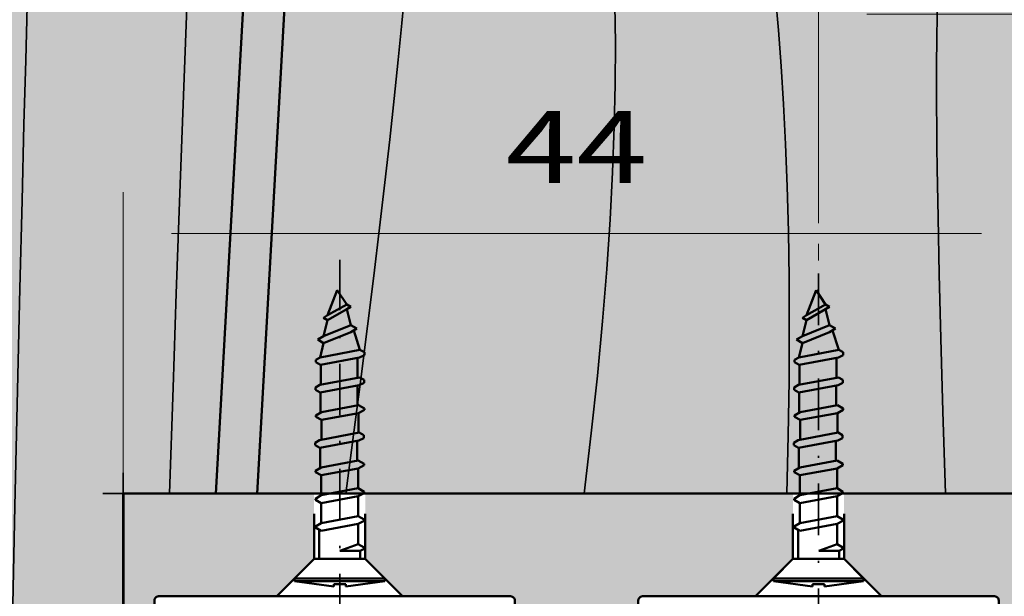
# Model space of a CAD drawing. Units: millimetres. Extents: x -709 to 938, y 2162 to 2497.
# Drawn here: x 109 to 157, y 2354 to 2382 of the extents above; entities that cross this region are included whole.
import ezdxf
from ezdxf.enums import TextEntityAlignment as Align

# ---------------------------------------------------------------- set-up
doc = ezdxf.new("R2010")
doc.units = ezdxf.units.MM
doc.header["$LTSCALE"] = 5
doc.header["$PDMODE"] = 2
doc.header["$PDSIZE"] = 1
doc.linetypes.add('AUSGEZOGEN', pattern=[0])
doc.linetypes.add('DASHDOT', pattern=[1, 0.5, -0.25, 0, -0.25])
for name, color, linetype in [('Layer77', 7, 'Continuous'), ('Layer78', 7, 'Continuous'), ('Layer79', 7, 'Continuous'), ('Layer80', 7, 'Continuous'), ('Layer81', 7, 'Continuous')]:
    doc.layers.add(name, color=color, linetype=linetype)
doc.styles.add('Arial', font='arial.ttf')
doc.dimstyles.new('ISO-25', dxfattribs={"dimtxt": 2.5, "dimasz": 2.5, "dimexe": 1.25, "dimexo": 0.625, "dimtad": 1, "dimtxsty": 'Standard', "dimcen": 2.5, "dimadec": 0, "dimazin": 0, "dimtfac": 1, "dimtmove": 0, "dimatfit": 3, "dimfxl": 1, "dimarcsym": 0})

# ---------------------------------------------------------------- blocks, each defined once
blk = doc.blocks.new('*D48')
at = {"linetype": 'AUSGEZOGEN', "lineweight": 18}
for points in [[(113.728, 2371.325), (116.072, 2370.856), (116.072, 2371.793)], [(157.737, 2371.325), (155.393, 2371.793), (155.393, 2370.856)]]:
    blk.add_hatch(color=7, dxfattribs=at).paths.add_polyline_path(points, flags=0)
at = {"color": 7, "linetype": 'AUSGEZOGEN', "lineweight": 18}
for p, q in [((113.728, 2358.701), (113.728, 2373.325)), ((157.737, 2358.701), (157.737, 2373.325)), ((155.393, 2371.325), (116.072, 2371.325))]:
    blk.add_line(p, q, dxfattribs=at)
at = {"color": 7, "linetype": 'AUSGEZOGEN', "lineweight": 18, "style": 'Arial', "width": 1.265464}
blk.add_text('44', height=3.5, dxfattribs=at).set_placement((132.295, 2373.775), (139.169, 2373.775), align=Align.FIT)
blk = doc.blocks.new('*D49')
at = {"linetype": 'AUSGEZOGEN', "lineweight": 18}
for points in [[(147.487, 2381.986), (149.831, 2381.518), (149.831, 2382.455)], [(175.737, 2381.986), (173.393, 2382.455), (173.393, 2381.518)]]:
    blk.add_hatch(color=7, dxfattribs=at).paths.add_polyline_path(points, flags=0)
at = {"color": 7, "linetype": 'AUSGEZOGEN', "lineweight": 18}
for p, q in [((147.487, 2371.825), (147.487, 2383.986)), ((175.737, 2371.825), (175.737, 2383.986)), ((149.831, 2381.986), (173.393, 2381.986)), ((147.487, 2370.017), (147.487, 2370.825)), ((175.737, 2353.7), (175.737, 2370.825))]:
    blk.add_line(p, q, dxfattribs=at)
at = {"color": 7, "linetype": 'AUSGEZOGEN', "lineweight": 18, "style": 'Arial', "width": 1.357511}
blk.add_text('28.2', height=3.5, dxfattribs=at).set_placement((155.159, 2384.436), (168.064, 2384.436), align=Align.FIT)

msp = doc.modelspace()

# ---------------------------------------------------------------- hatches: boundary and pattern name
at = {"layer": 'Layer77', "linetype": 'AUSGEZOGEN', "lineweight": 35}
msp.add_hatch(color=42, dxfattribs=at).paths.add_polyline_path([(113.7282, 2351.6998), (107.723, 2351.6998), (107.723, 2420.1597, -0.3394543), (109.2056, 2422.0919), (114.7578, 2424.0485, -0.3394543), (116.5579, 2423.3029), (117.4753, 2421.7139), (120.976, 2421.7139), (120.976, 2407.7111), (124.9806, 2407.7111), (124.9806, 2404.7105), (132.9867, 2404.7105), (132.9867, 2407.7111), (165.7346, 2407.7111), (165.7346, 2404.7105), (169.7354, 2404.7105), (169.7354, 2407.7111), (173.7362, 2407.7111, -0.4142136), (175.7366, 2405.7107), (175.7366, 2353.6998, -0.4142136), (173.7366, 2351.6998), (157.7368, 2351.6998), (157.7368, 2358.7012), (113.7282, 2358.7012)], flags=0)
h = msp.add_hatch(color=130, dxfattribs=at)
h.paths.add_polyline_path([(146.2459, 2358.7012), (125.4777, 2358.7012), (125.4777, 2355.5172), (127.2936, 2353.7012), (132.5368, 2353.7012, -0.4142136), (132.7368, 2353.5012), (132.7368, 2351.7012), (138.7368, 2351.7012), (138.7368, 2353.5012, -0.4142136), (138.9368, 2353.7012), (144.4299, 2353.7012), (146.2459, 2355.5172)], flags=0)
h.paths.add_polyline_path([(157.7368, 2358.7012), (148.7277, 2358.7012), (148.7277, 2355.5172), (150.5436, 2353.7012), (156.0368, 2353.7012, -0.4142136), (156.2368, 2353.5012), (156.2368, 2351.7012), (157.7368, 2351.7012)], flags=0)
h.paths.add_polyline_path([(122.9959, 2358.7012), (113.7368, 2358.7012), (113.7368, 2351.7012), (115.2368, 2351.7012), (115.2368, 2353.5012, -0.4142136), (115.4368, 2353.7012), (121.1799, 2353.7012), (122.9959, 2355.5172)], flags=0)
at = {"layer": 'Layer79', "linetype": 'AUSGEZOGEN', "lineweight": 120}
msp.add_hatch(color=7, dxfattribs=at).paths.add_polyline_path([(117.914, 2356.3588, 1), (116.5666, 2356.3588, 1)], flags=0)

# ---------------------------------------------------------------- linework, layer by layer
at = {"layer": 'Layer78', "color": 35, "linetype": 'AUSGEZOGEN', "lineweight": 35}
for points in [[(116.8615, 2383.6339), (116.7744, 2381.4622), (116.6756, 2378.8933), (116.5639, 2375.8875), (116.4384, 2372.4051), (116.298, 2368.4064), (116.1418, 2363.8517), (115.9686, 2358.7012)], [(127.4101, 2383.2347), (127.2541, 2381.5472), (127.079, 2379.7647), (126.8839, 2377.8827), (126.6685, 2375.8966), (126.4319, 2373.8019), (126.1737, 2371.5941), (125.8933, 2369.2688), (125.59, 2366.8213), (125.2633, 2364.2473), (124.9126, 2361.5421), (124.5371, 2358.7012)], [(145.4, 2382.8439), (145.5455, 2381.1983), (145.6761, 2379.4556), (145.7903, 2377.6114), (145.8867, 2375.6615), (145.9642, 2373.6018), (146.0212, 2371.4281), (146.0564, 2369.1361), (146.0685, 2366.7216), (146.0562, 2364.1805), (146.018, 2361.5084), (145.9527, 2358.7012)], [(109.0636, 2382.3878), (108.989, 2379.7529), (108.9052, 2376.6182), (108.8117, 2372.9338), (108.7076, 2368.6497), (108.5922, 2363.716), (108.4648, 2358.0827), (108.3246, 2351.6998)], [(137.5945, 2382.4413), (137.621, 2380.5604), (137.613, 2378.5815), (137.569, 2376.5001), (137.4873, 2374.312), (137.3663, 2372.0128), (137.2041, 2369.5984), (136.9992, 2367.0643), (136.7499, 2364.4063), (136.4544, 2361.62), (136.1113, 2358.7012)], [(153.2562, 2382.1276), (153.2438, 2381.626), (153.2336, 2381.0759), (153.2257, 2380.4736), (153.2204, 2379.8155), (153.2178, 2379.0979), (153.2182, 2378.3172), (153.2217, 2377.4696), (153.2286, 2376.5515), (153.239, 2375.5593), (153.2532, 2374.4892), (153.2937, 2372.1009), (153.3516, 2369.3573), (153.4285, 2366.229), (153.5261, 2362.6868), (153.6459, 2358.7012)]]:
    msp.add_lwpolyline(points, dxfattribs=at)
at = {"layer": 'Layer79', "color": 7, "linetype": 'AUSGEZOGEN', "lineweight": 35}
msp.add_point((113.7282, 2358.7012), dxfattribs=at)
at = {"layer": 'Layer80', "color": 7, "linetype": 'DASHDOT', "lineweight": 35}
for p, q in [((124.2368, 2342.0963), (124.2368, 2370.0404)), ((147.4868, 2341.3768), (147.4868, 2370.0172))]:
    msp.add_line(p, q, dxfattribs=at)
at = {"layer": 'Layer81', "color": 7, "linetype": 'AUSGEZOGEN', "lineweight": 50}
for p, q in [((120.976, 2407.7111), (118.229, 2358.7012)), ((122.9764, 2407.7111), (120.2294, 2358.7012)), ((124.1153, 2368.5674), (123.6512, 2367.3504)), ((124.5793, 2367.8831), (124.1153, 2368.5674)), ((147.3653, 2368.5674), (146.9012, 2367.3504)), ((147.8293, 2367.8831), (147.3653, 2368.5674)), ((124.5793, 2367.8831), (123.6512, 2367.3504)), ((123.6512, 2367.1208), (124.5793, 2367.6535)), ((124.7782, 2367.7683), (124.5793, 2367.8831)), ((124.5793, 2367.6535), (124.7782, 2367.7683)), ((124.5793, 2367.6535), (124.7782, 2366.8669)), ((147.8293, 2367.8831), (146.9012, 2367.3504)), ((146.9012, 2367.1208), (147.8293, 2367.6535)), ((148.0282, 2367.7683), (147.8293, 2367.8831)), ((147.8293, 2367.6535), (148.0282, 2367.7683)), ((147.8293, 2367.6535), (148.0282, 2366.8669)), ((123.6512, 2367.3504), (123.4524, 2367.2356)), ((123.4524, 2367.2356), (123.6512, 2367.1208)), ((146.9012, 2367.3504), (146.7024, 2367.2356)), ((146.7024, 2367.2356), (146.9012, 2367.1208)), ((123.6512, 2367.1208), (123.4524, 2366.3342)), ((124.7782, 2366.8669), (123.4524, 2366.3342)), ((125.0623, 2366.7029), (124.7782, 2366.8669)), ((124.7782, 2366.5389), (125.0623, 2366.7029)), ((146.9012, 2367.1208), (146.7024, 2366.3342)), ((148.0282, 2366.8669), (146.7024, 2366.3342)), ((148.3123, 2366.7029), (148.0282, 2366.8669)), ((148.0282, 2366.5389), (148.3123, 2366.7029)), ((123.4524, 2366.3342), (123.1683, 2366.1702)), ((123.4524, 2366.0062), (124.7782, 2366.5389)), ((124.9203, 2366.6209), (125.2161, 2365.6804)), ((146.7024, 2366.3342), (146.4183, 2366.1702)), ((146.7024, 2366.0062), (148.0282, 2366.5389)), ((148.1703, 2366.6209), (148.4661, 2365.6804)), ((123.1683, 2366.1702), (123.4524, 2366.0062)), ((123.4524, 2366.0062), (123.2866, 2365.3098)), ((146.4183, 2366.1702), (146.7024, 2366.0062)), ((146.7024, 2366.0062), (146.5366, 2365.3098)), ((123.2866, 2365.3098), (123.0704, 2365.1865)), ((123.2866, 2365.3098), (125.2161, 2365.6804)), ((123.3024, 2364.9393), (125.2009, 2365.2947)), ((125.1079, 2364.32), (125.1079, 2365.2773)), ((125.4323, 2365.418), (125.2009, 2365.2947)), ((125.4323, 2365.5571), (125.2161, 2365.6804)), ((125.4323, 2365.418), (125.4323, 2365.5571)), ((146.5366, 2365.3098), (146.3204, 2365.1865)), ((146.5366, 2365.3098), (148.4661, 2365.6804)), ((146.5524, 2364.9393), (148.4509, 2365.2947)), ((148.3579, 2364.32), (148.3579, 2365.2773)), ((148.6823, 2365.418), (148.4509, 2365.2947)), ((148.6823, 2365.5571), (148.4661, 2365.6804)), ((148.6823, 2365.418), (148.6823, 2365.5571)), ((123.0704, 2365.0784), (123.0704, 2365.1865)), ((123.3024, 2364.9393), (123.0704, 2365.0784)), ((123.3176, 2363.9761), (123.3176, 2364.9235)), ((146.3204, 2365.0784), (146.3204, 2365.1865)), ((146.5524, 2364.9393), (146.3204, 2365.0784)), ((146.5676, 2363.9761), (146.5676, 2364.9235)), ((123.2714, 2363.9673), (125.2009, 2364.3378)), ((125.4171, 2364.2145), (125.2009, 2364.3378)), ((146.5214, 2363.9673), (148.4509, 2364.3378)), ((148.6671, 2364.2145), (148.4509, 2364.3378)), ((123.2714, 2363.9673), (123.0552, 2363.8439)), ((123.0552, 2363.7358), (123.0552, 2363.8439)), ((123.2872, 2363.5967), (125.1857, 2363.9521)), ((125.0927, 2362.9678), (125.0927, 2363.9205)), ((125.4171, 2364.0754), (125.1857, 2363.9521)), ((125.4171, 2364.0754), (125.4171, 2364.2145)), ((146.5214, 2363.9673), (146.3052, 2363.8439)), ((146.3052, 2363.7358), (146.3052, 2363.8439)), ((146.5372, 2363.5967), (148.4357, 2363.9521)), ((148.3427, 2362.9678), (148.3427, 2363.9205)), ((148.6671, 2364.0754), (148.4357, 2363.9521)), ((148.6671, 2364.0754), (148.6671, 2364.2145)), ((123.2872, 2363.5967), (123.0552, 2363.7358)), ((123.3024, 2362.6142), (123.3024, 2363.5809)), ((146.5372, 2363.5967), (146.3052, 2363.7358)), ((146.5524, 2362.6142), (146.5524, 2363.5809)), ((123.3486, 2362.6399), (125.1547, 2362.9795)), ((125.4329, 2362.8252), (125.1547, 2362.9795)), ((146.5986, 2362.6399), (148.4047, 2362.9795)), ((148.6829, 2362.8252), (148.4047, 2362.9795)), ((123.071, 2362.4856), (123.3486, 2362.6399)), ((123.071, 2362.4236), (123.071, 2362.4856)), ((123.3486, 2362.2693), (123.071, 2362.4236)), ((123.3486, 2362.2693), (125.1547, 2362.5931)), ((125.1547, 2362.5931), (125.4329, 2362.7632)), ((125.1547, 2361.6363), (125.1547, 2362.5931)), ((125.4329, 2362.7632), (125.4329, 2362.8252)), ((146.321, 2362.4856), (146.5986, 2362.6399)), ((146.321, 2362.4236), (146.321, 2362.4856)), ((146.5986, 2362.2693), (146.321, 2362.4236)), ((146.5986, 2362.2693), (148.4047, 2362.5931)), ((148.4047, 2362.5931), (148.6829, 2362.7632)), ((148.4047, 2361.6363), (148.4047, 2362.5931)), ((148.6829, 2362.7632), (148.6829, 2362.8252)), ((123.3486, 2361.2992), (123.3486, 2362.2693)), ((146.5986, 2361.2992), (146.5986, 2362.2693)), ((123.2563, 2361.2815), (125.1857, 2361.6521)), ((125.402, 2361.5288), (125.1857, 2361.6521)), ((125.402, 2361.3896), (125.402, 2361.5288)), ((146.5063, 2361.2815), (148.4357, 2361.6521)), ((148.652, 2361.5288), (148.4357, 2361.6521)), ((148.652, 2361.3896), (148.652, 2361.5288)), ((123.2563, 2361.2815), (123.04, 2361.1582)), ((123.04, 2361.05), (123.04, 2361.1582)), ((123.2721, 2360.9109), (123.04, 2361.05)), ((123.2721, 2360.9109), (125.1705, 2361.2663)), ((125.0775, 2360.2821), (125.0775, 2361.2347)), ((125.402, 2361.3896), (125.1705, 2361.2663)), ((146.5063, 2361.2815), (146.29, 2361.1582)), ((146.29, 2361.05), (146.29, 2361.1582)), ((146.5221, 2360.9109), (146.29, 2361.05)), ((146.5221, 2360.9109), (148.4205, 2361.2663)), ((148.3275, 2360.2821), (148.3275, 2361.2347)), ((148.652, 2361.3896), (148.4205, 2361.2663)), ((123.2872, 2359.9285), (123.2872, 2360.8951)), ((146.5372, 2359.9285), (146.5372, 2360.8951)), ((123.3334, 2359.9541), (125.1395, 2360.2937)), ((125.4177, 2360.1394), (125.1395, 2360.2937)), ((125.1395, 2359.9073), (125.4177, 2360.0774)), ((125.4177, 2360.0774), (125.4177, 2360.1394)), ((146.5834, 2359.9541), (148.3895, 2360.2937)), ((148.6677, 2360.1394), (148.3895, 2360.2937)), ((148.3895, 2359.9073), (148.6677, 2360.0774)), ((148.6677, 2360.0774), (148.6677, 2360.1394)), ((123.0558, 2359.7998), (123.3334, 2359.9541)), ((123.0558, 2359.7378), (123.0558, 2359.7998)), ((123.3334, 2359.5835), (123.0558, 2359.7378)), ((123.3334, 2359.5835), (125.1395, 2359.9073)), ((123.3334, 2358.6109), (123.3334, 2359.5835)), ((125.1395, 2358.9505), (125.1395, 2359.9073)), ((146.3058, 2359.7998), (146.5834, 2359.9541)), ((146.3058, 2359.7378), (146.3058, 2359.7998)), ((146.5834, 2359.5835), (146.3058, 2359.7378)), ((146.5834, 2359.5835), (148.3895, 2359.9073)), ((146.5834, 2358.6109), (146.5834, 2359.5835)), ((148.3895, 2358.9505), (148.3895, 2359.9073)), ((123.0558, 2358.4414), (123.3334, 2358.6109)), ((123.3334, 2358.6109), (125.1395, 2358.9505)), ((123.3334, 2358.2252), (125.1395, 2358.5648)), ((125.4177, 2358.781), (125.1395, 2358.9505)), ((125.1395, 2358.5648), (125.4177, 2358.7191)), ((125.1395, 2357.5922), (125.1395, 2358.5648)), ((125.4177, 2358.7191), (125.4177, 2358.781)), ((146.3058, 2358.4414), (146.5834, 2358.6109)), ((146.5834, 2358.6109), (148.3895, 2358.9505)), ((146.5834, 2358.2252), (148.3895, 2358.5648)), ((148.6677, 2358.781), (148.3895, 2358.9505)), ((148.3895, 2358.5648), (148.6677, 2358.7191)), ((148.3895, 2357.5922), (148.3895, 2358.5648)), ((148.6677, 2358.7191), (148.6677, 2358.781)), ((123.0558, 2358.3947), (123.0558, 2358.4414)), ((123.3334, 2358.2252), (123.0558, 2358.3947)), ((123.3334, 2357.2526), (123.3334, 2358.2252)), ((146.3058, 2358.3947), (146.3058, 2358.4414)), ((146.5834, 2358.2252), (146.3058, 2358.3947)), ((146.5834, 2357.2526), (146.5834, 2358.2252)), ((122.9959, 2355.5172), (122.9959, 2357.7012)), ((125.4777, 2357.7012), (125.4777, 2355.5172)), ((146.2459, 2355.5172), (146.2459, 2357.7012)), ((148.7277, 2357.7012), (148.7277, 2355.5172)), ((123.0558, 2357.0983), (123.3334, 2357.2526)), ((123.3334, 2357.2526), (125.1395, 2357.5922)), ((123.3334, 2356.882), (125.1395, 2357.2216)), ((125.4177, 2357.4379), (125.1395, 2357.5922)), ((125.1395, 2357.2216), (125.4177, 2357.3759)), ((125.1395, 2356.2273), (125.1395, 2357.2216)), ((125.4177, 2357.3759), (125.4177, 2357.4379)), ((146.3058, 2357.0983), (146.5834, 2357.2526)), ((146.5834, 2357.2526), (148.3895, 2357.5922)), ((146.5834, 2356.882), (148.3895, 2357.2216)), ((148.6677, 2357.4379), (148.3895, 2357.5922)), ((148.3895, 2357.2216), (148.6677, 2357.3759)), ((148.3895, 2356.2273), (148.3895, 2357.2216)), ((148.6677, 2357.3759), (148.6677, 2357.4379)), ((123.0558, 2357.0363), (123.0558, 2357.0983)), ((123.3334, 2356.882), (123.0558, 2357.0363)), ((123.2411, 2355.5172), (123.2411, 2356.9333)), ((146.3058, 2357.0363), (146.3058, 2357.0983)), ((146.5834, 2356.882), (146.3058, 2357.0363)), ((146.4911, 2355.5172), (146.4911, 2356.9333)), ((125.1395, 2356.2273), (124.2441, 2355.9035)), ((125.4177, 2356.073), (125.1395, 2356.2273)), ((148.3895, 2356.2273), (147.4941, 2355.9035)), ((148.6677, 2356.073), (148.3895, 2356.2273)), ((125.2325, 2355.9035), (124.2441, 2355.9035)), ((125.2325, 2355.9035), (125.4177, 2356.0116)), ((125.2325, 2355.5172), (125.2325, 2355.9035)), ((125.4177, 2356.0116), (125.4177, 2356.073)), ((148.4825, 2355.9035), (147.4941, 2355.9035)), ((148.4825, 2355.9035), (148.6677, 2356.0116)), ((148.4825, 2355.5172), (148.4825, 2355.9035)), ((148.6677, 2356.0116), (148.6677, 2356.073)), ((121.1799, 2353.7012), (122.9959, 2355.5172)), ((125.4777, 2355.5172), (127.2936, 2353.7012)), ((144.4299, 2353.7012), (146.2459, 2355.5172)), ((148.7277, 2355.5172), (150.5436, 2353.7012))]:
    msp.add_line(p, q, dxfattribs=at)
for points in [[(113.7282, 2351.6998), (107.723, 2351.6998), (107.723, 2420.1597, -0.3394543), (109.2056, 2422.0919), (114.7578, 2424.0485, -0.3394543), (116.5579, 2423.3029), (117.4753, 2421.7139), (120.976, 2421.7139), (120.976, 2407.7111), (124.9806, 2407.7111), (124.9806, 2404.7105), (132.9867, 2404.7105), (132.9867, 2407.7111), (165.7346, 2407.7111), (165.7346, 2404.7105), (169.7354, 2404.7105), (169.7354, 2407.7111), (173.7362, 2407.7111, -0.4142136), (175.7366, 2405.7107), (175.7366, 2353.6998, -0.4142136), (173.7366, 2351.6998), (157.7368, 2351.6998), (157.7368, 2358.7012), (113.7282, 2358.7012)], [(115.2368, 2351.7012), (113.7368, 2351.7012), (113.7368, 2358.7012), (157.7368, 2358.7012), (157.7368, 2351.7012), (156.2368, 2351.7012), (156.2368, 2353.5012, 0.4142136), (156.0368, 2353.7012), (138.9368, 2353.7012, 0.4142136), (138.7368, 2353.5012), (138.7368, 2351.7012), (132.7368, 2351.7012), (132.7368, 2353.5012, 0.4142136), (132.5368, 2353.7012), (115.4368, 2353.7012, 0.4142136), (115.2368, 2353.5012)]]:
    msp.add_lwpolyline(points, format="xyb", close=True, dxfattribs=at)
for points in [[(125.4777, 2355.5172), (126.4253, 2354.5695), (122.0482, 2354.5695), (122.9959, 2355.5172)], [(122.9959, 2355.5172), (125.4777, 2355.5172)], [(148.7277, 2355.5172), (149.6753, 2354.5695), (145.2982, 2354.5695), (146.2459, 2355.5172)], [(146.2459, 2355.5172), (148.7277, 2355.5172)], [(122.0482, 2354.4346), (122.0482, 2354.5695)], [(123.9435, 2354.1789), (122.0482, 2354.4346)], [(122.0482, 2354.4346), (126.4253, 2354.4346)], [(123.9435, 2354.2837), (124.53, 2354.2837)], [(123.9435, 2354.1789), (123.9435, 2354.2837)], [(126.4253, 2354.4346), (124.53, 2354.1789)], [(124.53, 2354.1789), (124.53, 2354.2837)], [(126.4253, 2354.4346), (126.4253, 2354.5695)], [(145.2982, 2354.4346), (145.2982, 2354.5695)], [(147.1935, 2354.1789), (145.2982, 2354.4346)], [(145.2982, 2354.4346), (149.6753, 2354.4346)], [(147.1935, 2354.2837), (147.78, 2354.2837)], [(147.1935, 2354.1789), (147.1935, 2354.2837)], [(149.6753, 2354.4346), (147.78, 2354.1789)], [(147.78, 2354.1789), (147.78, 2354.2837)], [(149.6753, 2354.4346), (149.6753, 2354.5695)]]:
    msp.add_lwpolyline(points, dxfattribs=at)

# ---------------------------------------------------------------- dimensions: what is measured, and where the dimension line sits
at = {"color": 7, "linetype": 'AUSGEZOGEN', "lineweight": 18}
dim = msp.add_linear_dim(base=(175.7366, 2381.9863), p1=(147.4868, 2370.0172), p2=(175.7366, 2353.6998), dimstyle='ISO-25', override={"dimtxt": 3.5, "dimasz": 2.34375, "dimexe": 1.674107, "dimgap": 0.5, "dimtad": 1, "dimjust": 0, "dimdec": 1, "dimzin": 8, "dimpost": '<>', "dimsah": 1, "dimclrd": 7, "dimclre": 7, "dimclrt": 7, "dimadec": 1}, dxfattribs=at)
dim.commit()
dim.dimension.update_dxf_attribs({"geometry": '*D49', "text_midpoint": (161.6117, 2386.1863), "dimtype": 160})
dim = msp.add_linear_dim(base=(113.7282, 2371.3247), p1=(157.7368, 2358.7012), p2=(113.7282, 2358.7012), angle=180, dimstyle='ISO-25', override={"dimtxt": 3.5, "dimasz": 2.34375, "dimexe": 1.674107, "dimgap": 0.5, "dimtad": 1, "dimjust": 0, "dimdec": 0, "dimzin": 8, "dimpost": '<>', "dimsah": 1, "dimclrd": 7, "dimclre": 7, "dimclrt": 7, "dimadec": 0}, dxfattribs=at)
dim.commit()
dim.dimension.update_dxf_attribs({"geometry": '*D48', "text_midpoint": (135.7325, 2375.5247), "dimtype": 160})

doc.saveas('drawing.dxf')
